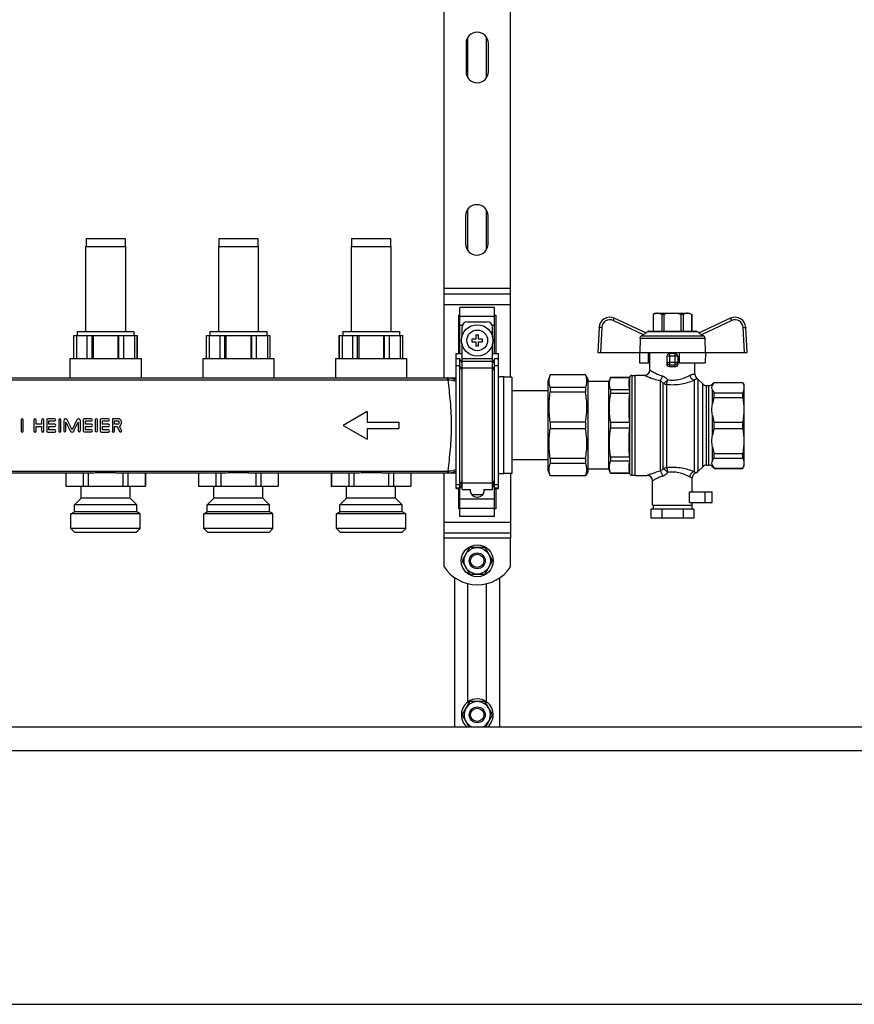
# Model space of a CAD drawing. Units: millimetres. Extents: x 0 to 841, y 0 to 594.
# Drawn here: x 570 to 664, y 203 to 314 of the extents above; entities that cross this region are included whole.
import ezdxf

# ---------------------------------------------------------------- set-up
doc = ezdxf.new("R2010")
doc.units = ezdxf.units.MM
doc.header["$LTSCALE"] = 46.255
doc.layers.get('0').update_dxf_attribs({"linetype": 'CONTINUOUS'})
doc.layers.add('A_STD', color=7, linetype='CONTINUOUS')

msp = doc.modelspace()

# ---------------------------------------------------------------- linework, layer by layer
at = {"color": 7, "linetype": 'Continuous'}
for p, q in [((617.88, 273.49), (617.88, 322.75)), ((625.38, 273.57), (625.38, 322.68)), ((617.88, 282.97), (625.38, 282.97)), ((623.58, 281.42), (619.68, 281.42)), ((619.68, 276.22), (619.68, 281.42)), ((623.58, 276.22), (623.58, 281.42)), ((619.53, 280.55), (619.68, 280.55)), ((619.53, 280.55), (619.53, 276.22)), ((623.58, 280.55), (623.73, 280.55)), ((623.73, 280.55), (623.73, 276.22)), ((641.73, 280.78), (641.51, 280.65)), ((641.51, 280.65), (641.51, 280.65)), ((641.51, 280.65), (641.51, 278.77)), ((641.51, 280.65), (641.51, 278.77)), ((641.73, 280.78), (645.63, 280.78)), ((642.72, 280.65), (642.48, 280.65)), ((642.48, 280.65), (642.48, 278.77)), ((642.72, 280.65), (642.72, 278.77)), ((644.89, 280.65), (644.65, 280.65)), ((644.65, 280.65), (644.65, 278.77)), ((644.89, 280.65), (644.89, 278.77)), ((645.63, 280.78), (645.86, 280.65)), ((645.85, 280.65), (645.86, 280.65)), ((645.85, 280.65), (645.85, 278.77)), ((645.86, 280.65), (645.86, 278.77)), ((619.91, 278.12), (619.91, 279.22)), ((620.51, 279.82), (622.76, 279.82)), ((623.36, 278.12), (623.36, 279.22)), ((635.4, 279.19), (635.25, 276.37)), ((640.67, 278.56), (637.11, 280.22)), ((650.26, 280.22), (646.69, 278.56)), ((652.11, 276.37), (651.97, 279.19)), ((576.03, 278.29), (583.23, 278.29)), ((576.05, 275.68), (576.05, 278.29)), ((576.35, 278.29), (576.35, 275.68)), ((577.57, 275.68), (577.57, 278.29)), ((578.11, 275.68), (578.11, 278.29)), ((578.24, 278.29), (578.24, 275.68)), ((581.03, 278.29), (581.03, 275.68)), ((581.15, 275.68), (581.15, 278.29)), ((581.7, 275.68), (581.7, 278.29)), ((582.92, 278.29), (582.92, 275.68)), ((583.22, 275.68), (583.22, 278.29)), ((591.03, 278.29), (598.23, 278.29)), ((591.05, 275.68), (591.05, 278.29)), ((591.35, 278.29), (591.35, 275.68)), ((592.57, 275.68), (592.57, 278.29)), ((593.11, 275.68), (593.11, 278.29)), ((593.24, 278.29), (593.24, 275.68)), ((596.03, 278.29), (596.03, 275.68)), ((596.15, 275.68), (596.15, 278.29)), ((596.7, 275.68), (596.7, 278.29)), ((597.92, 278.29), (597.92, 275.68)), ((598.22, 275.68), (598.22, 278.29)), ((606.03, 278.29), (613.23, 278.29)), ((606.05, 275.68), (606.05, 278.29)), ((606.35, 278.29), (606.35, 275.68)), ((607.57, 275.68), (607.57, 278.29)), ((608.11, 275.68), (608.11, 278.29)), ((608.24, 278.29), (608.24, 275.68)), ((611.03, 278.29), (611.03, 275.68)), ((611.15, 275.68), (611.15, 278.29)), ((611.7, 275.68), (611.7, 278.29)), ((612.92, 278.29), (612.92, 275.68)), ((613.22, 275.68), (613.22, 278.29)), ((621.78, 278.32), (621.48, 278.32)), ((621.48, 278.32), (621.48, 277.87)), ((621.78, 277.87), (621.78, 278.32)), ((640.4, 278.36), (640.17, 278.23)), ((640.64, 278.57), (640.91, 278.73)), ((641.06, 278.77), (646.3, 278.77)), ((646.73, 278.57), (646.45, 278.73)), ((647.2, 278.23), (646.97, 278.36)), ((619.91, 260.87), (619.91, 277.32)), ((621.48, 277.87), (621.03, 277.87)), ((621.03, 277.87), (621.03, 277.57)), ((621.03, 277.57), (621.48, 277.57)), ((621.48, 277.57), (621.48, 277.12)), ((621.48, 277.12), (621.78, 277.12)), ((622.23, 277.87), (621.78, 277.87)), ((621.78, 277.57), (622.23, 277.57)), ((621.78, 277.12), (621.78, 277.57)), ((622.23, 277.57), (622.23, 277.87)), ((623.36, 260.87), (623.36, 277.32)), ((640.02, 277.98), (640, 276.37)), ((647.35, 277.98), (647.37, 276.37)), ((619.23, 276.22), (619.91, 276.22)), ((619.23, 260.97), (619.23, 276.22)), ((623.36, 276.22), (624.03, 276.22)), ((624.03, 260.97), (624.03, 276.22)), ((635.25, 276.37), (652.11, 276.37)), ((639.95, 276.37), (639.97, 275.17)), ((640.97, 275.17), (640.98, 276.37)), ((641.13, 274.38), (641.13, 276.37)), ((643.08, 275.03), (643.08, 275.92)), ((643.98, 276.22), (643.38, 276.22)), ((644.28, 275.92), (644.28, 275.03)), ((644.43, 276.37), (644.45, 275.17)), ((647.42, 276.37), (647.39, 275.17)), ((619.68, 275.62), (619.23, 275.62)), ((619.91, 275.1), (619.68, 275.62)), ((619.68, 257.82), (619.68, 275.62)), ((623.58, 275.62), (623.36, 275.1)), ((624.03, 275.62), (623.58, 275.62)), ((623.58, 257.82), (623.58, 275.62)), ((639.97, 275.17), (641.13, 275.17)), ((644.45, 275.17), (647.39, 275.17)), ((646.23, 273.9), (646.23, 275.17)), ((629.86, 273.82), (629.61, 273.07)), ((633.85, 273.82), (629.86, 273.82)), ((629.86, 273.82), (629.86, 273.81)), ((633.85, 273.81), (629.86, 273.81)), ((634.11, 273.37), (633.85, 273.82)), ((633.85, 273.82), (633.85, 273.81)), ((639.11, 273.76), (639.48, 273.76)), ((639.48, 273.78), (640.53, 273.78)), ((639.48, 262.47), (639.48, 273.78)), ((525.03, 273.49), (619.23, 273.49)), ((625.53, 273.57), (624.63, 273.57)), ((625.53, 273.57), (625.53, 262.68)), ((629.61, 273.07), (629.61, 263.17)), ((634.11, 273.37), (634.11, 262.87)), ((636.48, 273.07), (634.11, 273.07)), ((636.7, 273.52), (636.48, 273.07)), ((636.48, 263.17), (636.48, 273.07)), ((636.7, 273.52), (638.82, 273.52)), ((636.7, 273.52), (636.7, 273.51)), ((638.82, 273.51), (636.7, 273.51)), ((638.82, 273.52), (638.82, 273.54)), ((638.82, 273.52), (638.82, 273.51)), ((646.56, 273.35), (647.11, 272.8)), ((647.53, 272.62), (647.79, 272.62)), ((648.21, 272.8), (648.39, 272.98)), ((648.39, 272.98), (651.62, 272.98)), ((648.39, 272.97), (648.39, 272.98)), ((648.39, 272.97), (651.62, 272.97)), ((651.62, 272.98), (651.78, 272.7)), ((651.62, 272.97), (651.62, 272.98)), ((651.78, 263.55), (651.78, 272.7)), ((629.61, 272.02), (625.53, 272.02)), ((633.85, 272.41), (629.86, 272.41)), ((629.86, 272.41), (629.86, 271.87)), ((633.85, 271.87), (629.86, 271.87)), ((633.85, 272.41), (633.85, 271.87)), ((638.82, 272.15), (636.7, 272.15)), ((636.7, 272.15), (636.7, 271.71)), ((638.82, 271.71), (636.7, 271.71)), ((638.82, 272.15), (638.82, 271.71)), ((648.39, 271.81), (651.62, 271.81)), ((648.39, 271.28), (648.39, 271.81)), ((651.62, 271.28), (651.62, 271.81)), ((648.39, 271.28), (651.62, 271.28)), ((633.85, 268.5), (629.86, 268.5)), ((629.86, 268.5), (629.86, 267.74)), ((633.85, 268.5), (633.85, 267.74)), ((638.82, 268.43), (636.7, 268.43)), ((636.7, 268.43), (636.7, 267.81)), ((638.82, 268.43), (638.82, 267.81)), ((648.39, 268.5), (651.62, 268.5)), ((648.39, 267.75), (648.39, 268.5)), ((651.62, 267.75), (651.62, 268.5)), ((633.85, 267.74), (629.86, 267.74)), ((638.82, 267.81), (636.7, 267.81)), ((648.39, 267.75), (651.62, 267.75)), ((648.39, 264.96), (651.62, 264.96)), ((648.39, 264.43), (648.39, 264.96)), ((651.62, 264.43), (651.62, 264.96)), ((629.61, 264.22), (625.53, 264.22)), ((633.85, 264.37), (629.86, 264.37)), ((629.86, 264.37), (629.86, 263.83)), ((633.85, 263.83), (629.86, 263.83)), ((633.85, 264.37), (633.85, 263.83)), ((638.82, 264.53), (636.7, 264.53)), ((636.7, 264.53), (636.7, 264.09)), ((638.82, 264.09), (636.7, 264.09)), ((638.82, 264.53), (638.82, 264.09)), ((647.53, 263.62), (647.79, 263.62)), ((648.39, 264.43), (651.62, 264.43)), ((566.28, 262.75), (577.99, 262.75)), ((575.15, 262.75), (575.15, 261.25)), ((577.11, 262.75), (577.11, 261.25)), ((577.67, 262.75), (577.67, 261.25)), ((578.5, 262.78), (580.77, 262.78)), ((581.28, 262.75), (592.99, 262.75)), ((581.6, 262.75), (581.6, 261.25)), ((582.16, 262.75), (582.16, 261.25)), ((584.12, 262.75), (584.12, 261.25)), ((590.15, 262.75), (590.15, 261.25)), ((592.11, 262.75), (592.11, 261.25)), ((592.67, 262.75), (592.67, 261.25)), ((593.5, 262.78), (595.77, 262.78)), ((596.28, 262.75), (607.99, 262.75)), ((596.6, 262.75), (596.6, 261.25)), ((597.16, 262.75), (597.16, 261.25)), ((599.12, 262.75), (599.12, 261.25)), ((605.15, 262.75), (605.15, 261.25)), ((607.11, 262.75), (607.11, 261.25)), ((607.67, 262.75), (607.67, 261.25)), ((608.5, 262.78), (610.77, 262.78)), ((611.28, 262.75), (619.23, 262.75)), ((611.6, 262.75), (611.6, 261.25)), ((612.16, 262.75), (612.16, 261.25)), ((614.12, 262.75), (614.12, 261.25)), ((617.88, 255.37), (617.88, 262.75)), ((625.53, 262.68), (624.63, 262.68)), ((625.38, 262.68), (625.38, 255.37)), ((629.86, 262.42), (629.61, 263.17)), ((634.11, 262.87), (633.85, 262.42)), ((636.48, 263.17), (634.11, 263.17)), ((636.7, 262.72), (636.48, 263.17)), ((638.82, 262.73), (636.7, 262.73)), ((636.7, 262.73), (636.7, 262.72)), ((636.7, 262.72), (638.82, 262.72)), ((638.82, 262.73), (638.82, 262.72)), ((638.82, 262.72), (638.82, 262.7)), ((646.56, 262.9), (647.11, 263.45)), ((648.21, 263.45), (648.39, 263.26)), ((648.39, 263.28), (651.62, 263.28)), ((648.39, 263.26), (648.39, 263.28)), ((648.39, 263.26), (651.62, 263.26)), ((651.62, 263.26), (651.78, 263.55)), ((651.62, 263.26), (651.62, 263.28)), ((619.68, 260.97), (619.91, 261.49)), ((623.36, 261.49), (623.58, 260.97)), ((633.85, 262.43), (629.86, 262.43)), ((629.86, 262.43), (629.86, 262.42)), ((633.85, 262.42), (629.86, 262.42)), ((633.85, 262.43), (633.85, 262.42)), ((639.11, 262.48), (639.48, 262.48)), ((639.48, 262.47), (640.83, 262.47)), ((641.43, 259.12), (641.43, 261.87)), ((645.93, 260.62), (645.93, 262.19)), ((575.13, 261.25), (584.13, 261.25)), ((590.13, 261.25), (599.13, 261.25)), ((605.13, 261.25), (614.13, 261.25)), ((619.23, 260.97), (619.68, 260.97)), ((619.53, 260.97), (619.53, 258.69)), ((619.91, 260.87), (620.88, 260.87)), ((620.84, 260.87), (620.84, 260.77)), ((620.88, 260.52), (620.88, 260.87)), ((622.38, 260.87), (623.36, 260.87)), ((622.38, 260.87), (622.38, 260.52)), ((622.43, 260.77), (622.43, 260.87)), ((623.58, 260.97), (624.03, 260.97)), ((623.73, 260.97), (623.73, 258.69)), ((645.63, 260.62), (648.18, 260.62)), ((645.63, 259.42), (645.63, 260.62)), ((648.18, 259.42), (648.18, 260.62)), ((621.59, 260.02), (621.68, 260.02)), ((645.63, 259.42), (648.18, 259.42)), ((645.93, 259.12), (645.93, 259.42)), ((619.68, 258.69), (619.53, 258.69)), ((623.73, 258.69), (623.58, 258.69)), ((646.11, 258.67), (641.26, 258.67)), ((641.26, 258.67), (641.26, 257.62)), ((641.43, 259.12), (645.93, 259.12)), ((641.51, 259.12), (641.51, 258.67)), ((642.47, 258.67), (642.47, 257.62)), ((644.9, 258.67), (644.9, 257.62)), ((645.86, 259.12), (645.86, 258.67)), ((646.11, 258.67), (646.11, 257.62)), ((623.58, 257.82), (619.68, 257.82)), ((646.11, 257.62), (641.26, 257.62)), ((617.88, 255.97), (625.38, 255.97)), ((620.71, 254.23), (619.96, 252.92)), ((622.39, 254.32), (620.88, 254.32)), ((623.31, 252.92), (622.55, 254.23)), ((619.96, 252.73), (620.71, 251.42)), ((622.55, 251.42), (623.31, 252.73)), ((619.08, 234.07), (619.08, 250.91)), ((620.88, 251.32), (622.39, 251.32)), ((624.18, 234.07), (624.18, 250.91)), ((622.39, 236.92), (620.88, 236.92)), ((620.71, 236.83), (619.96, 235.52)), ((623.31, 235.52), (622.55, 236.83)), ((619.96, 235.33), (620.68, 234.07)), ((622.59, 234.07), (623.31, 235.33)), ((478.53, 234.07), (749.73, 234.07)), ((752.4, 231.37), (475.86, 231.37)), ((471.33, 202.72), (756.93, 202.72))]:
    msp.add_line(p, q, dxfattribs=at)
at = {"color": 9, "linetype": 'Continuous'}
for p, q in [((625.38, 283.57), (617.88, 283.57)), ((617.88, 281.77), (625.38, 281.77)), ((619.68, 280.47), (623.58, 280.47)), ((619.68, 279.43), (619.95, 279.43)), ((623.32, 279.43), (623.58, 279.43)), ((635.7, 279.18), (635.55, 276.37)), ((640.4, 278.36), (636.98, 279.95)), ((650.39, 279.95), (646.97, 278.36)), ((651.81, 276.37), (651.67, 279.18)), ((640.17, 278.23), (647.2, 278.23)), ((640.91, 278.73), (646.45, 278.73)), ((640.02, 277.98), (647.35, 277.98)), ((644.28, 275.92), (643.08, 275.92)), ((643.38, 274.74), (643.38, 276.22)), ((643.98, 274.74), (643.98, 276.22)), ((619.68, 274.84), (619.23, 274.84)), ((619.91, 274.33), (619.68, 274.84)), ((619.91, 275.66), (623.36, 275.66)), ((619.91, 275.36), (623.36, 275.36)), ((623.58, 274.84), (623.36, 274.33)), ((624.03, 274.84), (623.58, 274.84)), ((643.08, 275.25), (644.28, 275.25)), ((643.38, 274.96), (643.98, 274.96)), ((619.91, 274.62), (623.36, 274.62)), ((639.11, 273.76), (639.11, 262.48)), ((525.98, 273.28), (618.28, 273.28)), ((618.28, 273.49), (618.28, 273.28)), ((638.82, 273.54), (638.82, 262.7)), ((642.28, 273.17), (642.28, 262.93)), ((642.65, 263.22), (642.65, 272.87)), ((643.02, 272.76), (643.02, 263.33)), ((646.14, 273.22), (646.14, 262.88)), ((646.56, 273.35), (646.56, 262.9)), ((647.11, 263.45), (647.11, 272.8)), ((647.53, 263.62), (647.53, 272.62)), ((647.79, 263.62), (647.79, 272.62)), ((648.21, 272.67), (648.21, 272.8)), ((648.21, 270.55), (648.21, 272.11)), ((648.21, 267.02), (648.21, 269.22)), ((648.21, 264.13), (648.21, 265.69)), ((525.98, 262.96), (618.28, 262.96)), ((618.28, 262.96), (618.28, 262.75)), ((648.21, 263.45), (648.21, 263.58)), ((619.68, 261.4), (619.23, 261.4)), ((619.91, 261.92), (619.68, 261.4)), ((619.91, 261.54), (619.68, 261.02)), ((619.91, 261.62), (623.36, 261.62)), ((623.58, 261.4), (623.36, 261.92)), ((623.58, 261.02), (623.36, 261.54)), ((624.03, 261.4), (623.58, 261.4)), ((619.68, 261.02), (619.23, 261.02)), ((624.03, 261.02), (623.58, 261.02)), ((647.4, 259.42), (647.4, 260.62)), ((619.68, 259.81), (623.58, 259.81)), ((619.68, 258.77), (623.58, 258.77)), ((617.88, 257.17), (625.38, 257.17)), ((625.38, 255.37), (617.88, 255.37))]:
    msp.add_line(p, q, dxfattribs=at)
at = {"color": 7, "linetype": 'Continuous'}
msp.add_circle((621.63, 277.72), 1.77, dxfattribs=at)
at = {"color": 9, "linetype": 'Continuous'}
msp.add_circle((621.63, 277.72), 1.17, dxfattribs=at)
at = {"color": 7, "linetype": 'Continuous'}
for centre, radius, start, end in [((636.6, 279.13), 1.2, 65, 177), ((650.77, 279.13), 1.2, 3, 115), ((620.51, 279.22), 0.6, 90, 180), ((622.76, 279.22), 0.6, 0, 90), ((641.06, 278.47), 0.3, 90, 120), ((646.3, 278.47), 0.3, 60, 90), ((643.38, 275.92), 0.3, 90, 180), ((643.98, 275.92), 0.3, 0, 90), ((639.11, 273.46), 0.3, 90, 165), ((640.53, 274.38), 0.6, 270, 360), ((646.83, 273.9), 0.6, 180, 234.4011), ((646.14, 272.92), 0.6, 45, 54.4011), ((647.53, 273.22), 0.6, 225, 270), ((647.79, 273.22), 0.6, 270, 315), ((647.53, 263.02), 0.6, 90, 135), ((647.79, 263.02), 0.6, 45, 90), ((639.11, 262.78), 0.3, 195, 270), ((646.53, 262.19), 0.6, 109.3967, 180), ((646.14, 263.32), 0.6, 289.3967, 315), ((640.83, 261.87), 0.6, 0, 90), ((621.59, 260.77), 0.75, 180, 270), ((621.68, 260.77), 0.75, 270, 360), ((621.63, 252.82), 1.68, 116.7655, 123.2345), ((621.63, 252.82), 1.68, 56.7655, 63.2345), ((621.63, 252.82), 1.68, 176.7655, 183.2345), ((621.63, 252.82), 1.68, 356.7655, 3.2345), ((621.63, 252.82), 1.68, 236.7655, 243.2345), ((621.63, 252.82), 1.68, 296.7655, 303.2345), ((621.63, 235.42), 1.68, 116.7655, 123.2345), ((621.63, 235.42), 1.68, 56.7655, 63.2345), ((621.63, 235.42), 1.68, 176.7655, 183.2345), ((621.63, 235.42), 1.68, 356.7655, 3.2345)]:
    msp.add_arc(centre, radius, start, end, dxfattribs=at)
at = {"color": 9, "linetype": 'Continuous'}
for centre, radius, start, end in [((636.6, 279.14), 0.9, 65, 177), ((650.77, 279.14), 0.9, 3, 115), ((618.28, 271.33), 2.16, 88.4502, 90.0013), ((618.28, 271.66), 1.62, 88.3862, 90.0011), ((618.28, 264.58), 1.62, 269.9987, 271.6137), ((618.28, 264.91), 2.16, 269.9987, 271.5498)]:
    msp.add_arc(centre, radius, start, end, dxfattribs=at)
at = {"color": 7, "linetype": 'Continuous'}
msp.add_ellipse((643.68, 274.06), major_axis=(2.55, 0), ratio=0.267949, start_param=1.452876, end_param=1.688716, dxfattribs=at)
for points, knots in [([(641.99, 280.78), (641.95, 280.78), (641.79, 280.77), (641.63, 280.71), (641.51, 280.65)], [0, 0, 0, 0, 0.243204, 1, 1, 1, 1]), ([(642.48, 280.65), (642.44, 280.67), (642.29, 280.74), (642.12, 280.78), (641.99, 280.78)], [0, 0, 0, 0, 0.260531, 1, 1, 1, 1]), ([(645.37, 280.78), (645.33, 280.78), (645.16, 280.77), (645, 280.71), (644.89, 280.65)], [0, 0, 0, 0, 0.243204, 1, 1, 1, 1]), ([(645.85, 280.65), (645.82, 280.67), (645.66, 280.74), (645.5, 280.78), (645.37, 280.78)], [0, 0, 0, 0, 0.260531, 1, 1, 1, 1]), ([(640.02, 277.98), (640.02, 278.03), (640.05, 278.13), (640.13, 278.21), (640.17, 278.23)], [0, 0, 0, 0, 0.499786, 1, 1, 1, 1]), ([(640.67, 278.56), (640.68, 278.55), (640.67, 278.55), (640.67, 278.54), (640.66, 278.53), (640.63, 278.51), (640.58, 278.47), (640.5, 278.42), (640.43, 278.38), (640.4, 278.36)], [0, 0, 0, 0, 0.021931, 0.046459, 0.081429, 0.180518, 0.311924, 0.636985, 1, 1, 1, 1]), ([(646.97, 278.36), (646.93, 278.38), (646.87, 278.42), (646.79, 278.47), (646.73, 278.51), (646.71, 278.53), (646.7, 278.54), (646.69, 278.55), (646.69, 278.55), (646.69, 278.56)], [0, 0, 0, 0, 0.363016, 0.688077, 0.819484, 0.918573, 0.953542, 0.978069, 1, 1, 1, 1]), ([(647.2, 278.23), (647.24, 278.21), (647.32, 278.13), (647.35, 278.03), (647.35, 277.98)], [0, 0, 0, 0, 0.500214, 1, 1, 1, 1]), ([(643.38, 274.74), (643.31, 274.73), (643.14, 274.79), (643.08, 274.95), (643.08, 275.03)], [0, 0, 0, 0, 0.498047, 1, 1, 1, 1]), ([(644.28, 275.03), (644.28, 274.95), (644.22, 274.79), (644.06, 274.73), (643.98, 274.74)], [0, 0, 0, 0, 0.501952, 1, 1, 1, 1]), ([(633.85, 272.41), (633.91, 272.52), (633.99, 272.75), (634.04, 273.11), (633.99, 273.47), (633.91, 273.7), (633.85, 273.81)], [0, 0, 0, 0, 0.255931, 0.5, 0.744069, 1, 1, 1, 1]), ([(648.39, 272.97), (648.37, 272.94), (648.3, 272.85), (648.24, 272.75), (648.21, 272.67)], [0, 0, 0, 0, 0.264301, 1, 1, 1, 1]), ([(633.85, 268.5), (633.96, 269.06), (634.09, 270.19), (633.96, 271.32), (633.85, 271.87)], [0, 0, 0, 0, 0.5, 1, 1, 1, 1]), ([(648.21, 272.11), (648.22, 272.09), (648.27, 271.98), (648.34, 271.88), (648.39, 271.81)], [0, 0, 0, 0, 0.236936, 1, 1, 1, 1]), ([(633.85, 264.37), (633.96, 264.92), (634.09, 266.05), (633.96, 267.19), (633.85, 267.74)], [0, 0, 0, 0, 0.5, 1, 1, 1, 1]), ([(633.85, 262.43), (633.91, 262.55), (633.99, 262.77), (634.04, 263.13), (633.99, 263.49), (633.91, 263.72), (633.85, 263.83)], [0, 0, 0, 0, 0.255931, 0.5, 0.744069, 1, 1, 1, 1]), ([(648.39, 264.43), (648.37, 264.41), (648.3, 264.31), (648.24, 264.21), (648.21, 264.13)], [0, 0, 0, 0, 0.264301, 1, 1, 1, 1]), ([(577.99, 262.75), (578.03, 262.75), (578.2, 262.75), (578.37, 262.77), (578.5, 262.78)], [0, 0, 0, 0, 0.24621, 1, 1, 1, 1]), ([(580.77, 262.78), (580.81, 262.78), (580.98, 262.76), (581.15, 262.75), (581.28, 262.75)], [0, 0, 0, 0, 0.253622, 1, 1, 1, 1]), ([(592.99, 262.75), (593.03, 262.75), (593.2, 262.75), (593.37, 262.77), (593.5, 262.78)], [0, 0, 0, 0, 0.24621, 1, 1, 1, 1]), ([(595.77, 262.78), (595.81, 262.78), (595.98, 262.76), (596.15, 262.75), (596.28, 262.75)], [0, 0, 0, 0, 0.253622, 1, 1, 1, 1]), ([(607.99, 262.75), (608.03, 262.75), (608.2, 262.75), (608.37, 262.77), (608.5, 262.78)], [0, 0, 0, 0, 0.24621, 1, 1, 1, 1]), ([(610.77, 262.78), (610.81, 262.78), (610.98, 262.76), (611.15, 262.75), (611.28, 262.75)], [0, 0, 0, 0, 0.253622, 1, 1, 1, 1]), ([(648.21, 263.58), (648.22, 263.55), (648.27, 263.44), (648.34, 263.35), (648.39, 263.28)], [0, 0, 0, 0, 0.236936, 1, 1, 1, 1])]:
    msp.add_open_spline(points, degree=3, knots=knots, dxfattribs=at)
for points in [[(643.68, 280.78), (643.36, 280.78), (643.03, 280.73), (642.72, 280.65)], [(644.65, 280.65), (644.33, 280.73), (644.01, 280.78), (643.68, 280.78)], [(629.86, 272.41), (629.8, 272.64), (629.72, 273.11), (629.8, 273.58), (629.86, 273.81)], [(636.7, 272.15), (636.61, 272.37), (636.5, 272.83), (636.61, 273.3), (636.7, 273.51)], [(638.82, 273.51), (638.77, 273.29), (638.71, 272.83), (638.77, 272.38), (638.82, 272.15)], [(648.21, 272.11), (648.17, 272.2), (648.12, 272.39), (648.17, 272.58), (648.21, 272.67)], [(651.62, 272.97), (651.7, 272.79), (651.81, 272.39), (651.7, 271.99), (651.62, 271.81)], [(629.86, 268.5), (629.79, 269.06), (629.73, 270.19), (629.79, 271.31), (629.86, 271.87)], [(636.7, 268.43), (636.61, 268.97), (636.5, 270.07), (636.61, 271.17), (636.7, 271.71)], [(638.82, 271.71), (638.77, 271.17), (638.71, 270.07), (638.77, 268.98), (638.82, 268.43)], [(648.21, 269.22), (648.17, 269.44), (648.12, 269.89), (648.17, 270.33), (648.21, 270.55)], [(648.39, 271.28), (648.31, 271.05), (648.25, 270.8), (648.21, 270.55)], [(651.62, 271.28), (651.71, 270.82), (651.81, 269.89), (651.71, 268.95), (651.62, 268.5)], [(648.21, 269.22), (648.25, 268.98), (648.31, 268.73), (648.39, 268.5)], [(629.86, 264.37), (629.79, 264.93), (629.73, 266.05), (629.79, 267.18), (629.86, 267.74)], [(636.7, 264.53), (636.61, 265.07), (636.5, 266.17), (636.61, 267.27), (636.7, 267.81)], [(638.82, 267.81), (638.77, 267.26), (638.71, 266.17), (638.77, 265.07), (638.82, 264.53)], [(648.21, 265.69), (648.17, 265.91), (648.12, 266.35), (648.17, 266.8), (648.21, 267.02)], [(648.39, 267.75), (648.31, 267.51), (648.25, 267.27), (648.21, 267.02)], [(651.62, 267.75), (651.71, 267.29), (651.81, 266.35), (651.71, 265.42), (651.62, 264.96)], [(648.21, 265.69), (648.25, 265.44), (648.31, 265.2), (648.39, 264.96)], [(629.86, 262.43), (629.8, 262.66), (629.72, 263.13), (629.8, 263.6), (629.86, 263.83)], [(636.7, 262.73), (636.61, 262.94), (636.5, 263.41), (636.61, 263.87), (636.7, 264.09)], [(638.82, 264.09), (638.77, 263.87), (638.71, 263.41), (638.77, 262.95), (638.82, 262.73)], [(648.21, 263.58), (648.17, 263.66), (648.12, 263.85), (648.17, 264.04), (648.21, 264.13)], [(651.62, 264.43), (651.7, 264.25), (651.81, 263.85), (651.7, 263.45), (651.62, 263.28)]]:
    msp.add_open_spline(points, degree=3, dxfattribs=at)
at = {"color": 9, "linetype": 'Continuous'}
for points, knots in [([(635.7, 279.18), (635.66, 279.19), (635.61, 279.19), (635.54, 279.19), (635.49, 279.19), (635.46, 279.19), (635.43, 279.2), (635.41, 279.19), (635.4, 279.2), (635.4, 279.19)], [0, 0, 0, 0, 0.38261, 0.555386, 0.706805, 0.831145, 0.923533, 0.980478, 1, 1, 1, 1]), ([(636.98, 279.95), (637, 279.99), (637.02, 280.04), (637.05, 280.1), (637.07, 280.14), (637.08, 280.17), (637.09, 280.19), (637.1, 280.21), (637.1, 280.21), (637.11, 280.22), (637.11, 280.22), (637.11, 280.22)], [0, 0, 0, 0, 0.383873, 0.556705, 0.707955, 0.832011, 0.924094, 0.957038, 0.980773, 0.995133, 1, 1, 1, 1]), ([(650.39, 279.95), (650.37, 279.99), (650.35, 280.04), (650.32, 280.1), (650.3, 280.14), (650.28, 280.17), (650.27, 280.19), (650.27, 280.21), (650.26, 280.21), (650.26, 280.22), (650.26, 280.22), (650.26, 280.22)], [0, 0, 0, 0, 0.383873, 0.556705, 0.707955, 0.832011, 0.924094, 0.957038, 0.980773, 0.995133, 1, 1, 1, 1]), ([(651.67, 279.18), (651.7, 279.19), (651.76, 279.19), (651.83, 279.19), (651.88, 279.19), (651.91, 279.19), (651.94, 279.2), (651.95, 279.19), (651.97, 279.2), (651.97, 279.19)], [0, 0, 0, 0, 0.38261, 0.555386, 0.706805, 0.831145, 0.923533, 0.980478, 1, 1, 1, 1]), ([(643.08, 275.25), (643.08, 275.18), (643.15, 275.02), (643.31, 274.96), (643.38, 274.96)], [0, 0, 0, 0, 0.493867, 1, 1, 1, 1]), ([(644.28, 275.25), (644.28, 275.18), (644.22, 275.02), (644.06, 274.96), (643.98, 274.96)], [0, 0, 0, 0, 0.493867, 1, 1, 1, 1]), ([(640.53, 273.78), (640.54, 273.78), (640.55, 273.77), (640.57, 273.76), (640.61, 273.74), (640.7, 273.7), (640.84, 273.64), (641.05, 273.56), (641.3, 273.46), (641.72, 273.31), (642.05, 273.22), (642.28, 273.17)], [0, 0, 0, 0, 0.005007, 0.019891, 0.044434, 0.078232, 0.171482, 0.294955, 0.443749, 0.613344, 1, 1, 1, 1]), ([(641.13, 274.38), (641.14, 274.37), (641.15, 274.37), (641.16, 274.36), (641.2, 274.34), (641.24, 274.31), (641.3, 274.28), (641.39, 274.22), (641.54, 274.14), (641.74, 274.03), (642.08, 273.87), (642.35, 273.77), (642.55, 273.7)], [0, 0, 0, 0, 0.004909, 0.019509, 0.043602, 0.076825, 0.118703, 0.168731, 0.290951, 0.439003, 0.608775, 1, 1, 1, 1]), ([(642.28, 273.17), (642.35, 273.23), (642.46, 273.4), (642.53, 273.59), (642.55, 273.7)], [0, 0, 0, 0, 0.443172, 1, 1, 1, 1]), ([(642.55, 273.7), (642.6, 273.69), (642.84, 273.59), (643.03, 273.42), (643.15, 273.27)], [0, 0, 0, 0, 0.24153, 1, 1, 1, 1]), ([(643.15, 273.27), (643.38, 273.23), (643.86, 273.21), (644.73, 273.35), (645.32, 273.6), (645.67, 273.79)], [0, 0, 0, 0, 0.27472, 0.544282, 1, 1, 1, 1]), ([(645.67, 273.79), (645.71, 273.81), (645.79, 273.84), (645.9, 273.88), (646, 273.9), (646.08, 273.91), (646.14, 273.91), (646.17, 273.91), (646.2, 273.9), (646.21, 273.9), (646.22, 273.9), (646.23, 273.9), (646.23, 273.9), (646.23, 273.9)], [0, 0, 0, 0, 0.234462, 0.437218, 0.607854, 0.747481, 0.85674, 0.900076, 0.935763, 0.963691, 0.983777, 0.995921, 1, 1, 1, 1]), ([(646.14, 273.22), (646.02, 273.25), (645.8, 273.41), (645.69, 273.65), (645.67, 273.79)], [0, 0, 0, 0, 0.474622, 1, 1, 1, 1]), ([(618.34, 273.49), (618.34, 273.49), (618.34, 273.48), (618.34, 273.47), (618.34, 273.46), (618.34, 273.43), (618.33, 273.4), (618.33, 273.35), (618.33, 273.31), (618.33, 273.28)], [0, 0, 0, 0, 0.01915, 0.070933, 0.154977, 0.269974, 0.4143, 0.585877, 1, 1, 1, 1]), ([(618.33, 262.97), (618.43, 263.78), (618.64, 265.5), (618.78, 268.12), (618.64, 270.75), (618.43, 272.46), (618.33, 273.28)], [0, 0, 0, 0, 0.238952, 0.5, 0.761048, 1, 1, 1, 1]), ([(618.33, 273.28), (618.41, 273.28), (618.71, 273.26), (619.02, 273.19), (619.23, 273.11)], [0, 0, 0, 0, 0.253359, 1, 1, 1, 1]), ([(618.34, 273.49), (618.42, 273.49), (618.72, 273.46), (619.02, 273.38), (619.23, 273.28)], [0, 0, 0, 0, 0.250807, 1, 1, 1, 1]), ([(642.28, 273.17), (642.31, 273.15), (642.46, 273.08), (642.58, 272.96), (642.65, 272.87)], [0, 0, 0, 0, 0.233919, 1, 1, 1, 1]), ([(642.65, 272.87), (642.68, 272.88), (642.76, 272.93), (642.93, 273.06), (643.06, 273.18), (643.15, 273.27)], [0, 0, 0, 0, 0.170966, 0.411383, 1, 1, 1, 1]), ([(642.65, 272.87), (642.68, 272.85), (642.79, 272.78), (642.92, 272.76), (643.02, 272.76)], [0, 0, 0, 0, 0.245467, 1, 1, 1, 1]), ([(643.02, 272.76), (643.05, 272.82), (643.1, 273), (643.13, 273.17), (643.15, 273.27)], [0, 0, 0, 0, 0.432085, 1, 1, 1, 1]), ([(643.02, 272.76), (643.31, 272.72), (643.88, 272.7), (644.94, 272.82), (645.68, 273.04), (646.14, 273.22)], [0, 0, 0, 0, 0.271505, 0.539265, 1, 1, 1, 1]), ([(646.14, 273.22), (646.16, 273.24), (646.21, 273.28), (646.29, 273.32), (646.35, 273.36), (646.4, 273.38), (646.43, 273.39), (646.46, 273.4), (646.47, 273.41), (646.48, 273.41), (646.48, 273.41), (646.48, 273.41)], [0, 0, 0, 0, 0.260549, 0.474884, 0.646454, 0.779762, 0.878795, 0.947025, 0.970437, 0.986964, 1, 1, 1, 1]), ([(618.33, 262.97), (618.41, 262.97), (618.71, 262.98), (619.02, 263.05), (619.23, 263.14)], [0, 0, 0, 0, 0.253344, 1, 1, 1, 1]), ([(618.33, 262.97), (618.33, 262.94), (618.33, 262.89), (618.33, 262.84), (618.34, 262.81), (618.34, 262.79), (618.34, 262.77), (618.34, 262.76), (618.34, 262.75), (618.34, 262.75)], [0, 0, 0, 0, 0.414123, 0.5857, 0.730025, 0.845022, 0.929067, 0.98085, 1, 1, 1, 1]), ([(618.34, 262.75), (618.42, 262.75), (618.72, 262.78), (619.02, 262.87), (619.23, 262.96)], [0, 0, 0, 0, 0.250793, 1, 1, 1, 1]), ([(642.28, 262.93), (642.09, 262.89), (641.81, 262.81), (641.47, 262.7), (641.26, 262.63), (641.08, 262.57), (640.97, 262.52), (640.9, 262.49), (640.87, 262.48), (640.84, 262.47), (640.84, 262.47), (640.83, 262.47)], [0, 0, 0, 0, 0.391728, 0.561944, 0.710204, 0.832282, 0.923785, 0.956778, 0.980674, 0.99514, 1, 1, 1, 1]), ([(642.65, 263.22), (642.62, 263.19), (642.52, 263.07), (642.39, 262.98), (642.28, 262.93)], [0, 0, 0, 0, 0.269564, 1, 1, 1, 1]), ([(642.28, 262.93), (642.32, 262.91), (642.38, 262.84), (642.5, 262.66), (642.55, 262.5), (642.58, 262.38)], [0, 0, 0, 0, 0.200416, 0.443164, 1, 1, 1, 1]), ([(643.16, 262.8), (643.12, 262.75), (642.96, 262.57), (642.75, 262.43), (642.58, 262.38)], [0, 0, 0, 0, 0.260748, 1, 1, 1, 1]), ([(643.02, 263.33), (642.99, 263.33), (642.86, 263.32), (642.73, 263.27), (642.65, 263.22)], [0, 0, 0, 0, 0.25488, 1, 1, 1, 1]), ([(642.65, 263.22), (642.68, 263.21), (642.76, 263.16), (642.93, 263.02), (643.07, 262.89), (643.16, 262.8)], [0, 0, 0, 0, 0.165354, 0.405054, 1, 1, 1, 1]), ([(646.14, 262.88), (645.7, 263.05), (644.96, 263.27), (643.9, 263.39), (643.31, 263.37), (643.02, 263.33)], [0, 0, 0, 0, 0.444501, 0.719452, 1, 1, 1, 1]), ([(643.02, 263.33), (643.04, 263.3), (643.07, 263.23), (643.12, 263.05), (643.15, 262.91), (643.16, 262.8)], [0, 0, 0, 0, 0.185358, 0.424956, 1, 1, 1, 1]), ([(645.62, 262.3), (645.29, 262.48), (644.72, 262.72), (643.88, 262.86), (643.4, 262.84), (643.16, 262.8)], [0, 0, 0, 0, 0.438066, 0.715163, 1, 1, 1, 1]), ([(646.14, 262.88), (646, 262.86), (645.75, 262.71), (645.63, 262.44), (645.62, 262.3)], [0, 0, 0, 0, 0.48197, 1, 1, 1, 1]), ([(646.33, 262.76), (646.33, 262.76), (646.31, 262.77), (646.28, 262.79), (646.21, 262.83), (646.16, 262.86), (646.14, 262.88)], [0, 0, 0, 0, 0.057346, 0.233909, 0.541979, 1, 1, 1, 1]), ([(642.58, 262.38), (642.42, 262.33), (642.19, 262.25), (641.92, 262.12), (641.76, 262.04), (641.63, 261.97), (641.54, 261.92), (641.48, 261.89), (641.46, 261.88), (641.44, 261.87), (641.43, 261.87), (641.43, 261.87)], [0, 0, 0, 0, 0.396358, 0.566716, 0.714194, 0.834995, 0.925157, 0.957587, 0.981043, 0.995235, 1, 1, 1, 1]), ([(645.93, 262.19), (645.93, 262.19), (645.92, 262.19), (645.91, 262.19), (645.88, 262.2), (645.85, 262.21), (645.8, 262.22), (645.72, 262.25), (645.66, 262.28), (645.62, 262.3)], [0, 0, 0, 0, 0.015447, 0.061815, 0.139204, 0.247758, 0.387763, 0.559828, 1, 1, 1, 1])]:
    msp.add_open_spline(points, degree=3, knots=knots, dxfattribs=at)
at = {"layer": 'A_STD', "color": 7, "linetype": 'Continuous'}
for p, q in [((620.58, 307.37), (620.58, 311.97)), ((622.68, 307.37), (622.68, 311.97)), ((620.36, 311.25), (620.36, 308.1)), ((622.91, 308.1), (622.91, 311.25)), ((620.58, 287.84), (620.58, 292.57)), ((620.31, 291.78), (620.31, 288.63)), ((622.68, 287.98), (622.68, 292.43)), ((622.86, 288.63), (622.86, 291.78)), ((577.43, 289.24), (577.43, 288.34)), ((577.43, 289.24), (581.84, 289.24)), ((581.84, 289.24), (581.84, 288.34)), ((592.43, 289.24), (592.43, 288.34)), ((592.43, 289.24), (596.84, 289.24)), ((596.84, 289.24), (596.84, 288.34)), ((607.43, 289.24), (611.84, 289.24)), ((607.43, 289.24), (607.43, 288.34)), ((611.84, 289.24), (611.84, 288.34)), ((577.38, 288.34), (577.38, 278.74)), ((577.38, 288.34), (581.88, 288.34)), ((581.88, 288.34), (581.88, 278.74)), ((592.38, 288.34), (592.38, 278.74)), ((592.38, 288.34), (596.88, 288.34)), ((596.88, 288.34), (596.88, 278.74)), ((607.38, 288.34), (611.88, 288.34)), ((607.38, 288.34), (607.38, 278.74)), ((611.88, 288.34), (611.88, 278.74)), ((576.03, 275.68), (576.03, 278.29)), ((576.43, 278.74), (576.43, 278.29)), ((576.43, 278.74), (582.84, 278.74)), ((582.84, 278.74), (582.84, 278.29)), ((583.23, 275.68), (583.23, 278.29)), ((591.03, 275.68), (591.03, 278.29)), ((591.43, 278.74), (591.43, 278.29)), ((591.43, 278.74), (597.84, 278.74)), ((597.84, 278.74), (597.84, 278.29)), ((598.23, 275.68), (598.23, 278.29)), ((606.03, 275.68), (606.03, 278.29)), ((606.43, 278.74), (612.84, 278.74)), ((606.43, 278.74), (606.43, 278.29)), ((612.84, 278.74), (612.84, 278.29)), ((613.23, 275.68), (613.23, 278.29)), ((575.61, 275.68), (575.61, 273.49)), ((575.61, 275.68), (583.65, 275.68)), ((583.65, 275.68), (583.65, 273.49)), ((590.61, 275.68), (590.61, 273.49)), ((590.61, 275.68), (598.65, 275.68)), ((598.65, 275.68), (598.65, 273.49)), ((605.61, 275.68), (613.65, 275.68)), ((605.61, 275.68), (605.61, 273.49)), ((613.65, 275.68), (613.65, 273.49)), ((624.63, 273.6), (624.03, 273.6)), ((624.63, 262.65), (624.63, 273.6)), ((609.18, 269.68), (606.48, 268.12)), ((609.18, 269.68), (609.18, 268.5)), ((570.09, 268.75), (570.09, 267.49)), ((570.33, 267.49), (570.33, 268.75)), ((571.53, 268.75), (571.53, 267.49)), ((571.78, 268.24), (571.78, 268.75)), ((572.41, 268.24), (571.78, 268.24)), ((572.41, 268.75), (572.41, 268.24)), ((572.66, 267.49), (572.66, 268.75)), ((572.98, 268.75), (572.98, 267.49)), ((573.9, 268.87), (573.1, 268.87)), ((573.22, 268.24), (573.22, 268.63)), ((573.22, 268.63), (573.9, 268.63)), ((573.9, 268.24), (573.22, 268.24)), ((574.34, 268.75), (574.34, 267.49)), ((574.59, 267.49), (574.59, 268.75)), ((574.91, 268.65), (574.91, 267.5)), ((575.15, 268.5), (575.63, 267.51)), ((575.15, 267.5), (575.15, 268.5)), ((575.85, 267.61), (575.3, 268.74)), ((576.39, 268.74), (575.85, 267.61)), ((576.06, 267.51), (576.54, 268.5)), ((576.54, 268.5), (576.54, 267.5)), ((576.79, 267.5), (576.79, 268.65)), ((577.1, 268.74), (577.1, 267.5)), ((578.04, 268.86), (577.22, 268.86)), ((577.35, 268.24), (577.35, 268.63)), ((577.35, 268.63), (578.04, 268.63)), ((578.04, 268.24), (577.35, 268.24)), ((578.47, 268.74), (578.47, 267.5)), ((578.72, 267.5), (578.72, 268.74)), ((579.03, 268.75), (579.03, 267.49)), ((579.96, 268.87), (579.16, 268.87)), ((579.28, 268.24), (579.28, 268.63)), ((579.28, 268.63), (579.96, 268.63)), ((579.96, 268.24), (579.28, 268.24)), ((581.01, 268.87), (580.4, 268.87)), ((580.4, 268.87), (580.4, 267.49)), ((580.64, 268.63), (581.01, 268.63)), ((580.65, 268.24), (580.64, 268.63)), ((581.01, 268.24), (580.65, 268.24)), ((606.48, 268.12), (609.18, 266.56)), ((609.18, 268.5), (612.78, 268.5)), ((612.78, 268.5), (612.78, 267.75)), ((571.78, 267.49), (571.78, 268)), ((571.78, 268), (572.41, 268)), ((572.41, 268), (572.41, 267.49)), ((573.1, 267.37), (573.9, 267.37)), ((573.22, 267.62), (573.22, 268)), ((573.22, 268), (573.9, 268)), ((573.9, 267.62), (573.22, 267.62)), ((577.22, 267.39), (578.04, 267.39)), ((577.35, 267.62), (577.35, 268)), ((577.35, 268), (578.04, 268)), ((578.04, 267.62), (577.35, 267.62)), ((579.16, 267.37), (579.96, 267.37)), ((579.28, 267.62), (579.28, 268)), ((579.28, 268), (579.96, 268)), ((579.96, 267.62), (579.28, 267.62)), ((580.65, 268), (580.95, 268)), ((580.65, 267.49), (580.65, 268)), ((580.95, 268), (581.22, 267.44)), ((581.44, 267.55), (581.2, 268.03)), ((609.18, 267.75), (612.78, 267.75)), ((609.18, 267.75), (609.18, 266.56)), ((575.13, 262.75), (575.13, 261.25)), ((584.13, 262.75), (584.13, 261.25)), ((590.13, 262.75), (590.13, 261.25)), ((599.13, 262.75), (599.13, 261.25)), ((605.13, 262.75), (605.13, 261.25)), ((614.13, 262.75), (614.13, 261.25)), ((624.63, 262.65), (624.03, 262.65)), ((576.86, 259.9), (576.86, 261.25)), ((582.41, 259.9), (582.41, 261.25)), ((591.86, 259.9), (591.86, 261.25)), ((597.41, 259.9), (597.41, 261.25)), ((606.86, 259.9), (606.86, 261.25)), ((612.41, 259.9), (612.41, 261.25)), ((620.84, 260.8), (620.88, 260.8)), ((622.26, 260.29), (621.01, 260.29)), ((622.38, 260.8), (622.43, 260.8)), ((576.11, 259.15), (576.86, 259.9)), ((582.41, 259.9), (576.86, 259.9)), ((583.16, 259.15), (582.41, 259.9)), ((591.11, 259.15), (591.86, 259.9)), ((597.41, 259.9), (591.86, 259.9)), ((598.16, 259.15), (597.41, 259.9)), ((606.11, 259.15), (606.86, 259.9)), ((612.41, 259.9), (606.86, 259.9)), ((613.16, 259.15), (612.41, 259.9)), ((575.72, 258.12), (576.11, 258.34)), ((583.55, 258.12), (575.72, 258.12)), ((575.72, 256.48), (575.72, 258.12)), ((583.16, 259.15), (576.11, 259.15)), ((576.11, 258.34), (576.11, 259.15)), ((583.16, 258.34), (576.11, 258.34)), ((583.16, 258.34), (583.16, 259.15)), ((583.55, 258.12), (583.16, 258.34)), ((583.55, 256.48), (583.55, 258.12)), ((590.72, 258.12), (591.11, 258.34)), ((598.55, 258.12), (590.72, 258.12)), ((590.72, 256.48), (590.72, 258.12)), ((598.16, 259.15), (591.11, 259.15)), ((591.11, 258.34), (591.11, 259.15)), ((598.16, 258.34), (591.11, 258.34)), ((598.16, 258.34), (598.16, 259.15)), ((598.55, 258.12), (598.16, 258.34)), ((598.55, 256.48), (598.55, 258.12)), ((605.72, 258.12), (606.11, 258.34)), ((613.55, 258.12), (605.72, 258.12)), ((605.72, 256.48), (605.72, 258.12)), ((613.16, 259.15), (606.11, 259.15)), ((606.11, 258.34), (606.11, 259.15)), ((613.16, 258.34), (606.11, 258.34)), ((613.16, 258.34), (613.16, 259.15)), ((613.55, 258.12), (613.16, 258.34)), ((613.55, 256.48), (613.55, 258.12)), ((576.17, 256.03), (575.72, 256.48)), ((583.55, 256.48), (575.72, 256.48)), ((583.1, 256.03), (576.17, 256.03)), ((583.1, 256.03), (583.55, 256.48)), ((598.55, 256.48), (590.72, 256.48)), ((591.17, 256.03), (590.72, 256.48)), ((598.1, 256.03), (591.17, 256.03)), ((598.1, 256.03), (598.55, 256.48)), ((613.55, 256.48), (605.72, 256.48)), ((606.17, 256.03), (605.72, 256.48)), ((613.1, 256.03), (606.17, 256.03)), ((613.1, 256.03), (613.55, 256.48)), ((617.88, 252.13), (617.88, 255.37)), ((625.38, 252.13), (625.38, 255.37)), ((620.58, 236.88), (620.58, 250.25)), ((622.68, 236.88), (622.68, 250.25))]:
    msp.add_line(p, q, dxfattribs=at)
for centre, radius in [((621.63, 252.82), 1.8), ((621.63, 252.82), 1.49), ((621.63, 252.82), 0.9), ((621.63, 252.82), 0.75), ((621.63, 235.42), 0.9), ((621.63, 235.42), 0.75)]:
    msp.add_circle(centre, radius, dxfattribs=at)
for centre, radius, start, end in [((621.63, 311.25), 1.27, 0, 180), ((621.63, 308.1), 1.27, 180, 360), ((621.58, 291.78), 1.27, 0, 180), ((621.58, 288.63), 1.27, 180, 360), ((570.21, 268.75), 0.122, 0, 180), ((571.66, 268.75), 0.122, 0, 180), ((572.54, 268.75), 0.122, 0, 180), ((573.1, 268.75), 0.122, 90, 180), ((573.9, 268.75), 0.122, 270, 90), ((573.9, 268.12), 0.121, 270, 90), ((574.47, 268.75), 0.121, 0, 180), ((575.11, 268.65), 0.208, 25.849, 180), ((576.58, 268.65), 0.208, 0, 154.151), ((577.22, 268.74), 0.114, 90, 180), ((578.04, 268.74), 0.114, 270, 90), ((578.04, 268.12), 0.122, 270, 90), ((578.59, 268.74), 0.122, 0, 180), ((579.16, 268.75), 0.122, 90, 180), ((579.96, 268.75), 0.122, 270, 90), ((579.96, 268.12), 0.122, 270, 90), ((581.01, 268.43), 0.441, 295.849, 90), ((581.01, 268.44), 0.192, 270, 90), ((570.21, 267.49), 0.122, 180, 360), ((571.66, 267.49), 0.122, 180, 360), ((572.54, 267.49), 0.122, 180, 360), ((573.1, 267.49), 0.122, 180, 270), ((573.9, 267.49), 0.122, 270, 90), ((574.47, 267.49), 0.121, 180, 360), ((575.03, 267.5), 0.121, 180, 360), ((575.85, 267.61), 0.243, 205.849, 334.151), ((576.66, 267.5), 0.121, 180, 360), ((577.22, 267.5), 0.114, 180, 270), ((578.04, 267.5), 0.114, 270, 90), ((578.59, 267.5), 0.122, 180, 360), ((579.16, 267.49), 0.122, 180, 270), ((579.96, 267.49), 0.122, 270, 90), ((580.52, 267.49), 0.122, 180, 360), ((581.33, 267.49), 0.121, 205.849, 25.849), ((621.63, 254.62), 4.5, 213.5573, 326.4427), ((621.63, 235.42), 1.8, 311.3945, 228.6055), ((621.63, 235.42), 1.49, 294.5931, 245.4069)]:
    msp.add_arc(centre, radius, start, end, dxfattribs=at)

doc.saveas('drawing.dxf')
